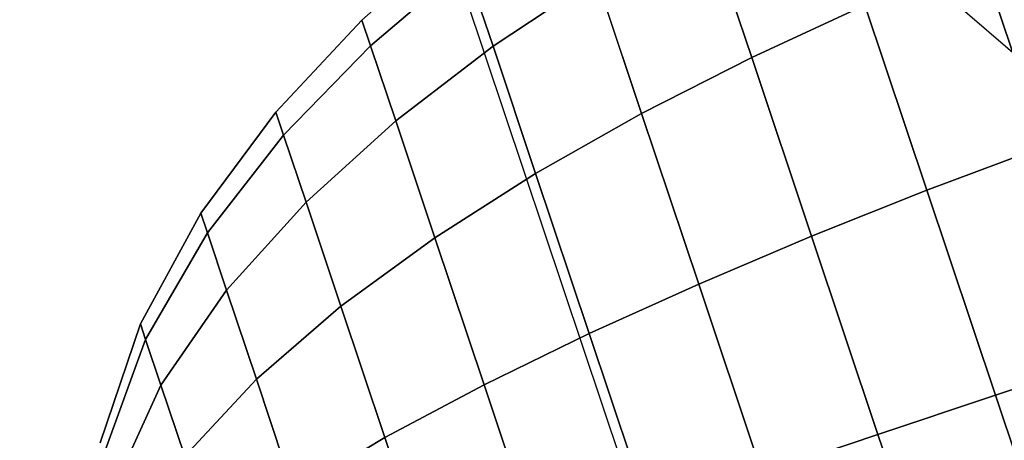
# Model space of a CAD drawing. Extents: x 5299 to 34700, y 6651 to 27543.
# Drawn here: x 25576 to 25612, y 16501 to 16516 of the extents above; entities that cross this region are included whole.
import ezdxf

# ---------------------------------------------------------------- set-up
doc = ezdxf.new("R2010")
doc.units = 0
doc.header["$LTSCALE"] = 350
doc.header["$MEASUREMENT"] = 0
doc.layers.add('PENTAGODE-XL-01', color=7, linetype='CONTINUOUS')

msp = doc.modelspace()

# ---------------------------------------------------------------- linework, layer by layer
at = {"layer": 'PENTAGODE-XL-01'}
for p, q in [((25622.24274, 16505.91959), (25236.1437, 16839.96506)), ((25598.70221, 16498.03812), (25506.11789, 16774.57068)), ((25601.04271, 16519.59939), (25602.75326, 16514.49029)), ((25602.75326, 16514.49029), (25601.04271, 16519.59939)), ((25602.75326, 16514.49029), (25601.04271, 16519.59939)), ((25601.04271, 16519.59939), (25602.75326, 16514.49029)), ((25601.04271, 16519.59939), (25602.75326, 16514.49029)), ((25602.75326, 16514.49029), (25601.04271, 16519.59939)), ((25602.75326, 16514.49029), (25601.04271, 16519.59939)), ((25601.04271, 16519.59939), (25602.75326, 16514.49029)), ((25592.12196, 16518.83825), (25588.72814, 16515.83067)), ((25592.12196, 16518.83825), (25588.72814, 16515.83067)), ((25588.72814, 16515.83067), (25592.12196, 16518.83825)), ((25588.72814, 16515.83067), (25592.12196, 16518.83825)), ((25611.00154, 16518.09102), (25613.27678, 16511.29529)), ((25613.27678, 16511.29529), (25611.00154, 16518.09102)), ((25613.27678, 16511.29529), (25611.00154, 16518.09102)), ((25611.00154, 16518.09102), (25613.27678, 16511.29529)), ((25611.00154, 16518.09102), (25613.27678, 16511.29529)), ((25613.27678, 16511.29529), (25611.00154, 16518.09102)), ((25613.27678, 16511.29529), (25611.00154, 16518.09102)), ((25611.00154, 16518.09102), (25613.27678, 16511.29529)), ((25589.03952, 16514.90065), (25592.46091, 16517.82587)), ((25592.46091, 16517.82587), (25589.03952, 16514.90065)), ((25592.46091, 16517.82587), (25589.03952, 16514.90065)), ((25589.03952, 16514.90065), (25592.46091, 16517.82587)), ((25592.46091, 16517.82587), (25589.03952, 16514.90065)), ((25589.03952, 16514.90065), (25592.46091, 16517.82587)), ((25589.03952, 16514.90065), (25592.46091, 16517.82587)), ((25592.46091, 16517.82587), (25589.03952, 16514.90065)), ((25592.46091, 16517.82587), (25593.44457, 16514.88784)), ((25593.44457, 16514.88784), (25592.46091, 16517.82587)), ((25593.44457, 16514.88784), (25592.46091, 16517.82587)), ((25592.46091, 16517.82587), (25593.44457, 16514.88784)), ((25592.46091, 16517.82587), (25593.44457, 16514.88784)), ((25593.44457, 16514.88784), (25592.46091, 16517.82587)), ((25593.44457, 16514.88784), (25592.46091, 16517.82587)), ((25592.46091, 16517.82587), (25593.44457, 16514.88784)), ((25593.44457, 16514.88784), (25597.15906, 16517.35034)), ((25597.15906, 16517.35034), (25593.44457, 16514.88784)), ((25597.15906, 16517.35034), (25593.44457, 16514.88784)), ((25593.44457, 16514.88784), (25597.15906, 16517.35034)), ((25597.15906, 16517.35034), (25593.44457, 16514.88784)), ((25593.44457, 16514.88784), (25597.15906, 16517.35034)), ((25593.44457, 16514.88784), (25597.15906, 16517.35034)), ((25597.15906, 16517.35034), (25593.44457, 16514.88784)), ((25597.15906, 16517.35034), (25598.7915, 16512.47453)), ((25598.7915, 16512.47453), (25597.15906, 16517.35034)), ((25598.7915, 16512.47453), (25597.15906, 16517.35034)), ((25597.15906, 16517.35034), (25598.7915, 16512.47453)), ((25597.15906, 16517.35034), (25598.7915, 16512.47453)), ((25598.7915, 16512.47453), (25597.15906, 16517.35034)), ((25598.7915, 16512.47453), (25597.15906, 16517.35034)), ((25597.15906, 16517.35034), (25598.7915, 16512.47453)), ((25602.75326, 16514.49029), (25606.83116, 16516.362)), ((25606.83116, 16516.362), (25602.75326, 16514.49029)), ((25606.83116, 16516.362), (25602.75326, 16514.49029)), ((25602.75326, 16514.49029), (25606.83116, 16516.362)), ((25606.83116, 16516.362), (25602.75326, 16514.49029)), ((25602.75326, 16514.49029), (25606.83116, 16516.362)), ((25602.75326, 16514.49029), (25606.83116, 16516.362)), ((25606.83116, 16516.362), (25602.75326, 16514.49029)), ((25606.83116, 16516.362), (25609.05889, 16509.70818)), ((25609.05889, 16509.70818), (25606.83116, 16516.362)), ((25609.05889, 16509.70818), (25606.83116, 16516.362)), ((25606.83116, 16516.362), (25609.05889, 16509.70818)), ((25606.83116, 16516.362), (25609.05889, 16509.70818)), ((25609.05889, 16509.70818), (25606.83116, 16516.362)), ((25609.05889, 16509.70818), (25606.83116, 16516.362)), ((25606.83116, 16516.362), (25609.05889, 16509.70818)), ((25588.72814, 16515.83067), (25585.63266, 16512.51756)), ((25588.72814, 16515.83067), (25585.63266, 16512.51756)), ((25585.63266, 16512.51756), (25588.72814, 16515.83067)), ((25585.63266, 16512.51756), (25588.72814, 16515.83067)), ((25588.72814, 16515.83067), (25589.03952, 16514.90065)), ((25589.03952, 16514.90065), (25588.72814, 16515.83067)), ((25589.03952, 16514.90065), (25588.72814, 16515.83067)), ((25588.72814, 16515.83067), (25589.03952, 16514.90065)), ((25588.72814, 16515.83067), (25589.03952, 16514.90065)), ((25589.03952, 16514.90065), (25588.72814, 16515.83067)), ((25589.03952, 16514.90065), (25588.72814, 16515.83067)), ((25588.72814, 16515.83067), (25589.03952, 16514.90065)), ((25585.91049, 16511.68774), (25589.03952, 16514.90065)), ((25589.03952, 16514.90065), (25585.91049, 16511.68774)), ((25589.03952, 16514.90065), (25585.91049, 16511.68774)), ((25585.91049, 16511.68774), (25589.03952, 16514.90065)), ((25589.03952, 16514.90065), (25585.91049, 16511.68774)), ((25585.91049, 16511.68774), (25589.03952, 16514.90065)), ((25585.91049, 16511.68774), (25589.03952, 16514.90065)), ((25589.03952, 16514.90065), (25585.91049, 16511.68774)), ((25589.03952, 16514.90065), (25589.94316, 16512.20162)), ((25589.94316, 16512.20162), (25589.03952, 16514.90065)), ((25589.94316, 16512.20162), (25589.03952, 16514.90065)), ((25589.03952, 16514.90065), (25589.94316, 16512.20162)), ((25589.03952, 16514.90065), (25589.94316, 16512.20162)), ((25589.94316, 16512.20162), (25589.03952, 16514.90065)), ((25589.94316, 16512.20162), (25589.03952, 16514.90065)), ((25589.03952, 16514.90065), (25589.94316, 16512.20162)), ((25589.94316, 16512.20162), (25593.44457, 16514.88784)), ((25593.44457, 16514.88784), (25589.94316, 16512.20162)), ((25593.44457, 16514.88784), (25589.94316, 16512.20162)), ((25589.94316, 16512.20162), (25593.44457, 16514.88784)), ((25593.44457, 16514.88784), (25589.94316, 16512.20162)), ((25589.94316, 16512.20162), (25593.44457, 16514.88784)), ((25589.94316, 16512.20162), (25593.44457, 16514.88784)), ((25593.44457, 16514.88784), (25589.94316, 16512.20162)), ((25593.44457, 16514.88784), (25594.97667, 16510.31175)), ((25594.97667, 16510.31175), (25593.44457, 16514.88784)), ((25594.97667, 16510.31175), (25593.44457, 16514.88784)), ((25593.44457, 16514.88784), (25594.97667, 16510.31175)), ((25593.44457, 16514.88784), (25594.97667, 16510.31175)), ((25594.97667, 16510.31175), (25593.44457, 16514.88784)), ((25594.97667, 16510.31175), (25593.44457, 16514.88784)), ((25593.44457, 16514.88784), (25594.97667, 16510.31175)), ((25598.7915, 16512.47453), (25602.75326, 16514.49029)), ((25602.75326, 16514.49029), (25598.7915, 16512.47453)), ((25602.75326, 16514.49029), (25598.7915, 16512.47453)), ((25598.7915, 16512.47453), (25602.75326, 16514.49029)), ((25602.75326, 16514.49029), (25598.7915, 16512.47453)), ((25598.7915, 16512.47453), (25602.75326, 16514.49029)), ((25598.7915, 16512.47453), (25602.75326, 16514.49029)), ((25602.75326, 16514.49029), (25598.7915, 16512.47453)), ((25602.75326, 16514.49029), (25604.90868, 16508.05244)), ((25604.90868, 16508.05244), (25602.75326, 16514.49029)), ((25604.90868, 16508.05244), (25602.75326, 16514.49029)), ((25602.75326, 16514.49029), (25604.90868, 16508.05244)), ((25602.75326, 16514.49029), (25604.90868, 16508.05244)), ((25604.90868, 16508.05244), (25602.75326, 16514.49029)), ((25604.90868, 16508.05244), (25602.75326, 16514.49029)), ((25602.75326, 16514.49029), (25604.90868, 16508.05244)), ((25585.63266, 16512.51756), (25582.92879, 16508.87897)), ((25585.63266, 16512.51756), (25582.92879, 16508.87897)), ((25582.92879, 16508.87897), (25585.63266, 16512.51756)), ((25582.92879, 16508.87897), (25585.63266, 16512.51756)), ((25585.63266, 16512.51756), (25585.91049, 16511.68774)), ((25585.91049, 16511.68774), (25585.63266, 16512.51756)), ((25585.91049, 16511.68774), (25585.63266, 16512.51756)), ((25585.63266, 16512.51756), (25585.91049, 16511.68774)), ((25585.63266, 16512.51756), (25585.91049, 16511.68774)), ((25585.91049, 16511.68774), (25585.63266, 16512.51756)), ((25585.91049, 16511.68774), (25585.63266, 16512.51756)), ((25585.63266, 16512.51756), (25585.91049, 16511.68774)), ((25586.71678, 16509.27951), (25589.94316, 16512.20162)), ((25589.94316, 16512.20162), (25586.71678, 16509.27951)), ((25589.94316, 16512.20162), (25586.71678, 16509.27951)), ((25586.71678, 16509.27951), (25589.94316, 16512.20162)), ((25589.94316, 16512.20162), (25586.71678, 16509.27951)), ((25586.71678, 16509.27951), (25589.94316, 16512.20162)), ((25586.71678, 16509.27951), (25589.94316, 16512.20162)), ((25589.94316, 16512.20162), (25586.71678, 16509.27951)), ((25589.94316, 16512.20162), (25591.35062, 16507.9978)), ((25591.35062, 16507.9978), (25589.94316, 16512.20162)), ((25591.35062, 16507.9978), (25589.94316, 16512.20162)), ((25589.94316, 16512.20162), (25591.35062, 16507.9978)), ((25589.94316, 16512.20162), (25591.35062, 16507.9978)), ((25591.35062, 16507.9978), (25589.94316, 16512.20162)), ((25591.35062, 16507.9978), (25589.94316, 16512.20162)), ((25589.94316, 16512.20162), (25591.35062, 16507.9978)), ((25594.97667, 16510.31175), (25598.7915, 16512.47453)), ((25598.7915, 16512.47453), (25594.97667, 16510.31175)), ((25598.7915, 16512.47453), (25594.97667, 16510.31175)), ((25594.97667, 16510.31175), (25598.7915, 16512.47453)), ((25598.7915, 16512.47453), (25594.97667, 16510.31175)), ((25594.97667, 16510.31175), (25598.7915, 16512.47453)), ((25594.97667, 16510.31175), (25598.7915, 16512.47453)), ((25598.7915, 16512.47453), (25594.97667, 16510.31175)), ((25598.7915, 16512.47453), (25600.8485, 16506.33066)), ((25600.8485, 16506.33066), (25598.7915, 16512.47453)), ((25600.8485, 16506.33066), (25598.7915, 16512.47453)), ((25598.7915, 16512.47453), (25600.8485, 16506.33066)), ((25598.7915, 16512.47453), (25600.8485, 16506.33066)), ((25600.8485, 16506.33066), (25598.7915, 16512.47453)), ((25600.8485, 16506.33066), (25598.7915, 16512.47453)), ((25598.7915, 16512.47453), (25600.8485, 16506.33066)), ((25583.16634, 16508.16944), (25585.91049, 16511.68774)), ((25585.91049, 16511.68774), (25583.16634, 16508.16944)), ((25585.91049, 16511.68774), (25583.16634, 16508.16944)), ((25583.16634, 16508.16944), (25585.91049, 16511.68774)), ((25585.91049, 16511.68774), (25583.16634, 16508.16944)), ((25583.16634, 16508.16944), (25585.91049, 16511.68774)), ((25583.16634, 16508.16944), (25585.91049, 16511.68774)), ((25585.91049, 16511.68774), (25583.16634, 16508.16944)), ((25585.91049, 16511.68774), (25586.71678, 16509.27951)), ((25586.71678, 16509.27951), (25585.91049, 16511.68774)), ((25586.71678, 16509.27951), (25585.91049, 16511.68774)), ((25585.91049, 16511.68774), (25586.71678, 16509.27951)), ((25585.91049, 16511.68774), (25586.71678, 16509.27951)), ((25586.71678, 16509.27951), (25585.91049, 16511.68774)), ((25586.71678, 16509.27951), (25585.91049, 16511.68774)), ((25585.91049, 16511.68774), (25586.71678, 16509.27951)), ((25609.05889, 16509.70818), (25613.27678, 16511.29529)), ((25613.27678, 16511.29529), (25609.05889, 16509.70818)), ((25613.27678, 16511.29529), (25609.05889, 16509.70818)), ((25609.05889, 16509.70818), (25613.27678, 16511.29529)), ((25613.27678, 16511.29529), (25609.05889, 16509.70818)), ((25609.05889, 16509.70818), (25613.27678, 16511.29529)), ((25609.05889, 16509.70818), (25613.27678, 16511.29529)), ((25613.27678, 16511.29529), (25609.05889, 16509.70818)), ((25591.35062, 16507.9978), (25594.97667, 16510.31175)), ((25594.97667, 16510.31175), (25591.35062, 16507.9978)), ((25594.97667, 16510.31175), (25591.35062, 16507.9978)), ((25591.35062, 16507.9978), (25594.97667, 16510.31175)), ((25594.97667, 16510.31175), (25591.35062, 16507.9978)), ((25591.35062, 16507.9978), (25594.97667, 16510.31175)), ((25591.35062, 16507.9978), (25594.97667, 16510.31175)), ((25594.97667, 16510.31175), (25591.35062, 16507.9978)), ((25594.97667, 16510.31175), (25596.90722, 16504.54554)), ((25596.90722, 16504.54554), (25594.97667, 16510.31175)), ((25596.90722, 16504.54554), (25594.97667, 16510.31175)), ((25594.97667, 16510.31175), (25596.90722, 16504.54554)), ((25594.97667, 16510.31175), (25596.90722, 16504.54554)), ((25596.90722, 16504.54554), (25594.97667, 16510.31175)), ((25596.90722, 16504.54554), (25594.97667, 16510.31175)), ((25594.97667, 16510.31175), (25596.90722, 16504.54554)), ((25604.90868, 16508.05244), (25609.05889, 16509.70818)), ((25609.05889, 16509.70818), (25604.90868, 16508.05244)), ((25609.05889, 16509.70818), (25604.90868, 16508.05244)), ((25604.90868, 16508.05244), (25609.05889, 16509.70818)), ((25609.05889, 16509.70818), (25604.90868, 16508.05244)), ((25604.90868, 16508.05244), (25609.05889, 16509.70818)), ((25604.90868, 16508.05244), (25609.05889, 16509.70818)), ((25609.05889, 16509.70818), (25604.90868, 16508.05244)), ((25609.05889, 16509.70818), (25611.52835, 16502.33237)), ((25611.52835, 16502.33237), (25609.05889, 16509.70818)), ((25611.52835, 16502.33237), (25609.05889, 16509.70818)), ((25609.05889, 16509.70818), (25611.52835, 16502.33237)), ((25609.05889, 16509.70818), (25611.52835, 16502.33237)), ((25611.52835, 16502.33237), (25609.05889, 16509.70818)), ((25611.52835, 16502.33237), (25609.05889, 16509.70818)), ((25609.05889, 16509.70818), (25611.52835, 16502.33237)), ((25583.85575, 16506.11032), (25586.71678, 16509.27951)), ((25586.71678, 16509.27951), (25583.85575, 16506.11032)), ((25586.71678, 16509.27951), (25583.85575, 16506.11032)), ((25583.85575, 16506.11032), (25586.71678, 16509.27951)), ((25586.71678, 16509.27951), (25583.85575, 16506.11032)), ((25583.85575, 16506.11032), (25586.71678, 16509.27951)), ((25583.85575, 16506.11032), (25586.71678, 16509.27951)), ((25586.71678, 16509.27951), (25583.85575, 16506.11032)), ((25586.71678, 16509.27951), (25587.9726, 16505.5286)), ((25587.9726, 16505.5286), (25586.71678, 16509.27951)), ((25587.9726, 16505.5286), (25586.71678, 16509.27951)), ((25586.71678, 16509.27951), (25587.9726, 16505.5286)), ((25586.71678, 16509.27951), (25587.9726, 16505.5286)), ((25587.9726, 16505.5286), (25586.71678, 16509.27951)), ((25587.9726, 16505.5286), (25586.71678, 16509.27951)), ((25586.71678, 16509.27951), (25587.9726, 16505.5286)), ((25582.92879, 16508.87897), (25580.75446, 16504.90309)), ((25582.92879, 16508.87897), (25580.75446, 16504.90309)), ((25580.75446, 16504.90309), (25582.92879, 16508.87897)), ((25580.75446, 16504.90309), (25582.92879, 16508.87897)), ((25582.92879, 16508.87897), (25583.16634, 16508.16944)), ((25583.16634, 16508.16944), (25582.92879, 16508.87897)), ((25583.16634, 16508.16944), (25582.92879, 16508.87897)), ((25582.92879, 16508.87897), (25583.16634, 16508.16944)), ((25582.92879, 16508.87897), (25583.16634, 16508.16944)), ((25583.16634, 16508.16944), (25582.92879, 16508.87897)), ((25583.16634, 16508.16944), (25582.92879, 16508.87897)), ((25582.92879, 16508.87897), (25583.16634, 16508.16944)), ((25580.94415, 16504.33651), (25583.16634, 16508.16944)), ((25583.16634, 16508.16944), (25580.94415, 16504.33651)), ((25583.16634, 16508.16944), (25580.94415, 16504.33651)), ((25580.94415, 16504.33651), (25583.16634, 16508.16944)), ((25583.16634, 16508.16944), (25580.94415, 16504.33651)), ((25580.94415, 16504.33651), (25583.16634, 16508.16944)), ((25580.94415, 16504.33651), (25583.16634, 16508.16944)), ((25583.16634, 16508.16944), (25580.94415, 16504.33651)), ((25583.16634, 16508.16944), (25583.85575, 16506.11032)), ((25583.85575, 16506.11032), (25583.16634, 16508.16944)), ((25583.85575, 16506.11032), (25583.16634, 16508.16944)), ((25583.16634, 16508.16944), (25583.85575, 16506.11032)), ((25583.16634, 16508.16944), (25583.85575, 16506.11032)), ((25583.85575, 16506.11032), (25583.16634, 16508.16944)), ((25583.85575, 16506.11032), (25583.16634, 16508.16944)), ((25583.16634, 16508.16944), (25583.85575, 16506.11032)), ((25587.9726, 16505.5286), (25591.35062, 16507.9978)), ((25591.35062, 16507.9978), (25587.9726, 16505.5286)), ((25591.35062, 16507.9978), (25587.9726, 16505.5286)), ((25587.9726, 16505.5286), (25591.35062, 16507.9978)), ((25591.35062, 16507.9978), (25587.9726, 16505.5286)), ((25587.9726, 16505.5286), (25591.35062, 16507.9978)), ((25587.9726, 16505.5286), (25591.35062, 16507.9978)), ((25591.35062, 16507.9978), (25587.9726, 16505.5286)), ((25591.35062, 16507.9978), (25593.12412, 16502.70067)), ((25593.12412, 16502.70067), (25591.35062, 16507.9978)), ((25593.12412, 16502.70067), (25591.35062, 16507.9978)), ((25591.35062, 16507.9978), (25593.12412, 16502.70067)), ((25591.35062, 16507.9978), (25593.12412, 16502.70067)), ((25593.12412, 16502.70067), (25591.35062, 16507.9978)), ((25593.12412, 16502.70067), (25591.35062, 16507.9978)), ((25591.35062, 16507.9978), (25593.12412, 16502.70067)), ((25600.8485, 16506.33066), (25604.90868, 16508.05244)), ((25604.90868, 16508.05244), (25600.8485, 16506.33066)), ((25604.90868, 16508.05244), (25600.8485, 16506.33066)), ((25600.8485, 16506.33066), (25604.90868, 16508.05244)), ((25604.90868, 16508.05244), (25600.8485, 16506.33066)), ((25600.8485, 16506.33066), (25604.90868, 16508.05244)), ((25600.8485, 16506.33066), (25604.90868, 16508.05244)), ((25604.90868, 16508.05244), (25600.8485, 16506.33066)), ((25604.90868, 16508.05244), (25607.29799, 16500.91602)), ((25607.29799, 16500.91602), (25604.90868, 16508.05244)), ((25607.29799, 16500.91602), (25604.90868, 16508.05244)), ((25604.90868, 16508.05244), (25607.29799, 16500.91602)), ((25604.90868, 16508.05244), (25607.29799, 16500.91602)), ((25607.29799, 16500.91602), (25604.90868, 16508.05244)), ((25607.29799, 16500.91602), (25604.90868, 16508.05244)), ((25604.90868, 16508.05244), (25607.29799, 16500.91602)), ((25596.90722, 16504.54554), (25600.8485, 16506.33066)), ((25600.8485, 16506.33066), (25596.90722, 16504.54554)), ((25600.8485, 16506.33066), (25596.90722, 16504.54554)), ((25596.90722, 16504.54554), (25600.8485, 16506.33066)), ((25600.8485, 16506.33066), (25596.90722, 16504.54554)), ((25596.90722, 16504.54554), (25600.8485, 16506.33066)), ((25596.90722, 16504.54554), (25600.8485, 16506.33066)), ((25600.8485, 16506.33066), (25596.90722, 16504.54554)), ((25600.8485, 16506.33066), (25603.12869, 16499.52013)), ((25603.12869, 16499.52013), (25600.8485, 16506.33066)), ((25603.12869, 16499.52013), (25600.8485, 16506.33066)), ((25600.8485, 16506.33066), (25603.12869, 16499.52013)), ((25600.8485, 16506.33066), (25603.12869, 16499.52013)), ((25603.12869, 16499.52013), (25600.8485, 16506.33066)), ((25603.12869, 16499.52013), (25600.8485, 16506.33066)), ((25600.8485, 16506.33066), (25603.12869, 16499.52013)), ((25581.49467, 16502.69221), (25583.85575, 16506.11032)), ((25583.85575, 16506.11032), (25581.49467, 16502.69221)), ((25583.85575, 16506.11032), (25581.49467, 16502.69221)), ((25581.49467, 16502.69221), (25583.85575, 16506.11032)), ((25583.85575, 16506.11032), (25581.49467, 16502.69221)), ((25581.49467, 16502.69221), (25583.85575, 16506.11032)), ((25581.49467, 16502.69221), (25583.85575, 16506.11032)), ((25583.85575, 16506.11032), (25581.49467, 16502.69221)), ((25583.85575, 16506.11032), (25584.92952, 16502.90315)), ((25584.92952, 16502.90315), (25583.85575, 16506.11032)), ((25584.92952, 16502.90315), (25583.85575, 16506.11032)), ((25583.85575, 16506.11032), (25584.92952, 16502.90315)), ((25583.85575, 16506.11032), (25584.92952, 16502.90315)), ((25584.92952, 16502.90315), (25583.85575, 16506.11032)), ((25584.92952, 16502.90315), (25583.85575, 16506.11032)), ((25583.85575, 16506.11032), (25584.92952, 16502.90315)), ((25584.92952, 16502.90315), (25587.9726, 16505.5286)), ((25587.9726, 16505.5286), (25584.92952, 16502.90315)), ((25587.9726, 16505.5286), (25584.92952, 16502.90315)), ((25584.92952, 16502.90315), (25587.9726, 16505.5286)), ((25587.9726, 16505.5286), (25584.92952, 16502.90315)), ((25584.92952, 16502.90315), (25587.9726, 16505.5286)), ((25584.92952, 16502.90315), (25587.9726, 16505.5286)), ((25587.9726, 16505.5286), (25584.92952, 16502.90315)), ((25587.9726, 16505.5286), (25589.55502, 16500.80217)), ((25589.55502, 16500.80217), (25587.9726, 16505.5286)), ((25589.55502, 16500.80217), (25587.9726, 16505.5286)), ((25587.9726, 16505.5286), (25589.55502, 16500.80217)), ((25587.9726, 16505.5286), (25589.55502, 16500.80217)), ((25589.55502, 16500.80217), (25587.9726, 16505.5286)), ((25589.55502, 16500.80217), (25587.9726, 16505.5286)), ((25587.9726, 16505.5286), (25589.55502, 16500.80217)), ((25580.75446, 16504.90309), (25579.31061, 16500.61075)), ((25580.75446, 16504.90309), (25579.31061, 16500.61075)), ((25579.31061, 16500.61075), (25580.75446, 16504.90309)), ((25579.31061, 16500.61075), (25580.75446, 16504.90309)), ((25580.75446, 16504.90309), (25580.94415, 16504.33651)), ((25580.94415, 16504.33651), (25580.75446, 16504.90309)), ((25580.94415, 16504.33651), (25580.75446, 16504.90309)), ((25580.75446, 16504.90309), (25580.94415, 16504.33651)), ((25580.75446, 16504.90309), (25580.94415, 16504.33651)), ((25580.94415, 16504.33651), (25580.75446, 16504.90309)), ((25580.94415, 16504.33651), (25580.75446, 16504.90309)), ((25580.75446, 16504.90309), (25580.94415, 16504.33651)), ((25593.12412, 16502.70067), (25596.90722, 16504.54554)), ((25596.90722, 16504.54554), (25593.12412, 16502.70067)), ((25596.90722, 16504.54554), (25593.12412, 16502.70067)), ((25593.12412, 16502.70067), (25596.90722, 16504.54554)), ((25596.90722, 16504.54554), (25593.12412, 16502.70067)), ((25593.12412, 16502.70067), (25596.90722, 16504.54554)), ((25593.12412, 16502.70067), (25596.90722, 16504.54554)), ((25596.90722, 16504.54554), (25593.12412, 16502.70067)), ((25596.90722, 16504.54554), (25599.04725, 16498.15364)), ((25599.04725, 16498.15364), (25596.90722, 16504.54554)), ((25599.04725, 16498.15364), (25596.90722, 16504.54554)), ((25596.90722, 16504.54554), (25599.04725, 16498.15364)), ((25596.90722, 16504.54554), (25599.04725, 16498.15364)), ((25599.04725, 16498.15364), (25596.90722, 16504.54554)), ((25599.04725, 16498.15364), (25596.90722, 16504.54554)), ((25596.90722, 16504.54554), (25599.04725, 16498.15364)), ((25579.44418, 16500.21179), (25580.94415, 16504.33651)), ((25580.94415, 16504.33651), (25579.44418, 16500.21179)), ((25580.94415, 16504.33651), (25579.44418, 16500.21179)), ((25579.44418, 16500.21179), (25580.94415, 16504.33651)), ((25580.94415, 16504.33651), (25579.44418, 16500.21179)), ((25579.44418, 16500.21179), (25580.94415, 16504.33651)), ((25579.44418, 16500.21179), (25580.94415, 16504.33651)), ((25580.94415, 16504.33651), (25579.44418, 16500.21179)), ((25580.94415, 16504.33651), (25581.49467, 16502.69221)), ((25581.49467, 16502.69221), (25580.94415, 16504.33651)), ((25581.49467, 16502.69221), (25580.94415, 16504.33651)), ((25580.94415, 16504.33651), (25581.49467, 16502.69221)), ((25580.94415, 16504.33651), (25581.49467, 16502.69221)), ((25581.49467, 16502.69221), (25580.94415, 16504.33651)), ((25581.49467, 16502.69221), (25580.94415, 16504.33651)), ((25580.94415, 16504.33651), (25581.49467, 16502.69221)), ((25615.7989, 16503.76217), (25611.52835, 16502.33237)), ((25611.52835, 16502.33237), (25615.7989, 16503.76217)), ((25611.52835, 16502.33237), (25615.7989, 16503.76217)), ((25615.7989, 16503.76217), (25611.52835, 16502.33237)), ((25615.7989, 16503.76217), (25611.52835, 16502.33237)), ((25611.52835, 16502.33237), (25615.7989, 16503.76217)), ((25611.52835, 16502.33237), (25615.7989, 16503.76217)), ((25615.7989, 16503.76217), (25611.52835, 16502.33237)), ((25579.83182, 16499.05398), (25581.49467, 16502.69221)), ((25581.49467, 16502.69221), (25579.83182, 16499.05398)), ((25581.49467, 16502.69221), (25579.83182, 16499.05398)), ((25579.83182, 16499.05398), (25581.49467, 16502.69221)), ((25581.49467, 16502.69221), (25579.83182, 16499.05398)), ((25579.83182, 16499.05398), (25581.49467, 16502.69221)), ((25579.83182, 16499.05398), (25581.49467, 16502.69221)), ((25581.49467, 16502.69221), (25579.83182, 16499.05398)), ((25581.49467, 16502.69221), (25582.35212, 16500.13116)), ((25582.35212, 16500.13116), (25581.49467, 16502.69221)), ((25582.35212, 16500.13116), (25581.49467, 16502.69221)), ((25581.49467, 16502.69221), (25582.35212, 16500.13116)), ((25581.49467, 16502.69221), (25582.35212, 16500.13116)), ((25582.35212, 16500.13116), (25581.49467, 16502.69221)), ((25582.35212, 16500.13116), (25581.49467, 16502.69221)), ((25581.49467, 16502.69221), (25582.35212, 16500.13116)), ((25582.35212, 16500.13116), (25584.92952, 16502.90315)), ((25584.92952, 16502.90315), (25582.35212, 16500.13116)), ((25584.92952, 16502.90315), (25582.35212, 16500.13116)), ((25582.35212, 16500.13116), (25584.92952, 16502.90315)), ((25584.92952, 16502.90315), (25582.35212, 16500.13116)), ((25582.35212, 16500.13116), (25584.92952, 16502.90315)), ((25582.35212, 16500.13116), (25584.92952, 16502.90315)), ((25584.92952, 16502.90315), (25582.35212, 16500.13116)), ((25584.92952, 16502.90315), (25586.28255, 16498.86189)), ((25586.28255, 16498.86189), (25584.92952, 16502.90315)), ((25586.28255, 16498.86189), (25584.92952, 16502.90315)), ((25584.92952, 16502.90315), (25586.28255, 16498.86189)), ((25584.92952, 16502.90315), (25586.28255, 16498.86189)), ((25586.28255, 16498.86189), (25584.92952, 16502.90315)), ((25586.28255, 16498.86189), (25584.92952, 16502.90315)), ((25584.92952, 16502.90315), (25586.28255, 16498.86189)), ((25589.55502, 16500.80217), (25593.12412, 16502.70067)), ((25593.12412, 16502.70067), (25589.55502, 16500.80217)), ((25593.12412, 16502.70067), (25589.55502, 16500.80217)), ((25589.55502, 16500.80217), (25593.12412, 16502.70067)), ((25593.12412, 16502.70067), (25589.55502, 16500.80217)), ((25589.55502, 16500.80217), (25593.12412, 16502.70067)), ((25589.55502, 16500.80217), (25593.12412, 16502.70067)), ((25593.12412, 16502.70067), (25589.55502, 16500.80217)), ((25593.12412, 16502.70067), (25595.09006, 16496.82876)), ((25595.09006, 16496.82876), (25593.12412, 16502.70067)), ((25595.09006, 16496.82876), (25593.12412, 16502.70067)), ((25593.12412, 16502.70067), (25595.09006, 16496.82876)), ((25593.12412, 16502.70067), (25595.09006, 16496.82876)), ((25595.09006, 16496.82876), (25593.12412, 16502.70067)), ((25595.09006, 16496.82876), (25593.12412, 16502.70067)), ((25593.12412, 16502.70067), (25595.09006, 16496.82876)), ((25611.52835, 16502.33237), (25607.29799, 16500.91602)), ((25607.29799, 16500.91602), (25611.52835, 16502.33237)), ((25607.29799, 16500.91602), (25611.52835, 16502.33237)), ((25611.52835, 16502.33237), (25607.29799, 16500.91602)), ((25611.52835, 16502.33237), (25607.29799, 16500.91602)), ((25607.29799, 16500.91602), (25611.52835, 16502.33237)), ((25607.29799, 16500.91602), (25611.52835, 16502.33237)), ((25611.52835, 16502.33237), (25607.29799, 16500.91602)), ((25613.9978, 16494.95655), (25611.52835, 16502.33237)), ((25611.52835, 16502.33237), (25613.9978, 16494.95655)), ((25611.52835, 16502.33237), (25613.9978, 16494.95655)), ((25613.9978, 16494.95655), (25611.52835, 16502.33237)), ((25613.9978, 16494.95655), (25611.52835, 16502.33237)), ((25611.52835, 16502.33237), (25613.9978, 16494.95655)), ((25611.52835, 16502.33237), (25613.9978, 16494.95655)), ((25613.9978, 16494.95655), (25611.52835, 16502.33237)), ((25607.29799, 16500.91602), (25603.12869, 16499.52013)), ((25603.12869, 16499.52013), (25607.29799, 16500.91602)), ((25603.12869, 16499.52013), (25607.29799, 16500.91602)), ((25607.29799, 16500.91602), (25603.12869, 16499.52013)), ((25607.29799, 16500.91602), (25603.12869, 16499.52013)), ((25603.12869, 16499.52013), (25607.29799, 16500.91602)), ((25603.12869, 16499.52013), (25607.29799, 16500.91602)), ((25607.29799, 16500.91602), (25603.12869, 16499.52013)), ((25609.68729, 16493.77961), (25607.29799, 16500.91602)), ((25607.29799, 16500.91602), (25609.68729, 16493.77961)), ((25607.29799, 16500.91602), (25609.68729, 16493.77961)), ((25609.68729, 16493.77961), (25607.29799, 16500.91602)), ((25609.68729, 16493.77961), (25607.29799, 16500.91602)), ((25607.29799, 16500.91602), (25609.68729, 16493.77961)), ((25607.29799, 16500.91602), (25609.68729, 16493.77961)), ((25609.68729, 16493.77961), (25607.29799, 16500.91602)), ((25586.28255, 16498.86189), (25589.55502, 16500.80217)), ((25589.55502, 16500.80217), (25586.28255, 16498.86189)), ((25589.55502, 16500.80217), (25586.28255, 16498.86189)), ((25586.28255, 16498.86189), (25589.55502, 16500.80217)), ((25589.55502, 16500.80217), (25586.28255, 16498.86189)), ((25586.28255, 16498.86189), (25589.55502, 16500.80217)), ((25586.28255, 16498.86189), (25589.55502, 16500.80217)), ((25589.55502, 16500.80217), (25586.28255, 16498.86189)), ((25589.55502, 16500.80217), (25591.30916, 16495.56289)), ((25591.30916, 16495.56289), (25589.55502, 16500.80217)), ((25591.30916, 16495.56289), (25589.55502, 16500.80217)), ((25589.55502, 16500.80217), (25591.30916, 16495.56289)), ((25589.55502, 16500.80217), (25591.30916, 16495.56289)), ((25591.30916, 16495.56289), (25589.55502, 16500.80217)), ((25591.30916, 16495.56289), (25589.55502, 16500.80217)), ((25589.55502, 16500.80217), (25591.30916, 16495.56289))]:
    msp.add_line(p, q, dxfattribs=at)

doc.saveas('drawing.dxf')
